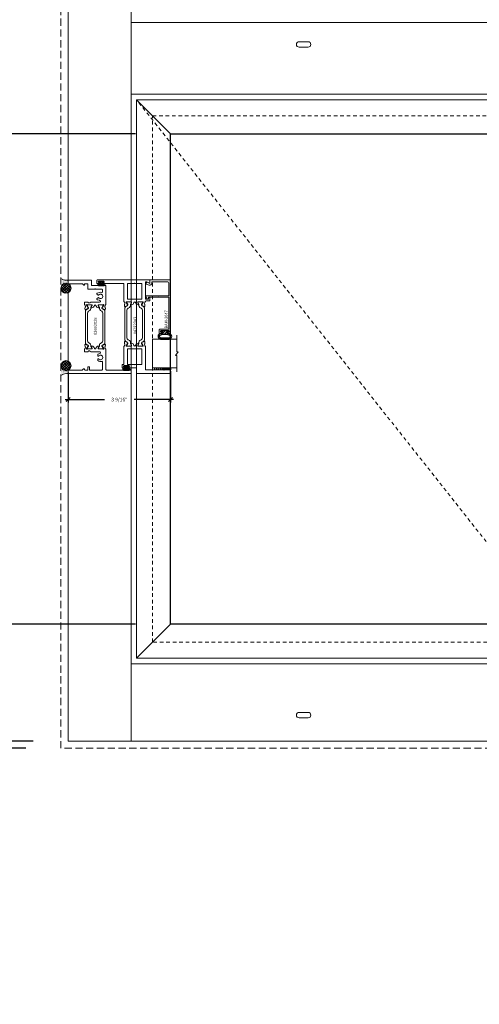
# Model space of a CAD drawing. Units: inches. Extents: x -89 to 1074, y -169 to 158.
# Drawn here: x 934 to 950, y -44 to -10 of the extents above; entities that cross this region are included whole.
import ezdxf

# ---------------------------------------------------------------- set-up
doc = ezdxf.new("R2010")
doc.units = ezdxf.units.IN
doc.header["$MEASUREMENT"] = 0
doc.linetypes.add('HIDDEN', pattern=[0.375, 0.25, -0.125])
doc.linetypes.add('HIDDEN2', pattern=[0.1875, 0.125, -0.0625])
doc.layers.get('0').update_dxf_attribs({"linetype": 'CONTINUOUS', "lineweight": 30})
doc.layers.get('DEFPOINTS').update_dxf_attribs({"linetype": 'CONTINUOUS'})
for name, color, linetype, lineweight in [('DETAIL DIMS', 142, 'CONTINUOUS', 25), ('Die#', 230, 'CONTINUOUS', 15), ('DLO', 6, 'CONTINUOUS', 25), ('ELEVATION', 100, 'CONTINUOUS', 15), ('EXTRUDED VINYL', 250, 'CONTINUOUS', 25), ('Extrusions', 170, 'CONTINUOUS', 20), ('Glazing', 82, 'CONTINUOUS', 13), ('GRID', 20, 'CONTINUOUS', 13), ('HATCH', 15, 'CONTINUOUS', 13), ('Insulbar', 3, 'CONTINUOUS', 15), ('R.O.', 10, 'HIDDEN', 13), ('SEALANT', 5, 'CONTINUOUS', 15)]:
    doc.layers.add(name, color=color, linetype=linetype, lineweight=lineweight)
doc.layers.add('DIMENSIONS', color=142, linetype='CONTINUOUS')
doc.layers.add('GLASS-ELEVATIONS', color=4, linetype='HIDDEN2', lineweight=18, plot=False)
doc.styles.add('PART ID', font='arial.ttf')
doc.styles.add('ROMANS', font='ROMANS.SHX')
doc.dimstyles.new('.375 DIMS', dxfattribs={"dimscale": 24, "dimtxt": 0.078125, "dimasz": 0.039062, "dimexe": 0.050781, "dimexo": 0.050781, "dimgap": 0.03125, "dimtad": 1, "dimdec": 5, "dimzin": 0, "dimdsep": 46, "dimlunit": 5, "dimtxsty": 'ROMANS', "dimblk": 'OBLIQUE', "dimcen": 0.09, "dimdle": 0.023438, "dimclrd": 256, "dimclre": 256, "dimclrt": 256, "dimadec": 0, "dimazin": 0, "dimtfac": 1, "dimtdec": 5, "dimtmove": 1, "dimatfit": 2, "dimfxl": 1, "dimfrac": 2, "dimtolj": 1, "dimtzin": 0, "dimlwd": -1, "dimlwe": -1, "dimarcsym": 0})
doc.dimstyles.new('BOYD-DETAILS', dxfattribs={"dimscale": 2.66667, "dimtxt": 0.0625, "dimasz": 0.070312, "dimexe": 0.050781, "dimexo": 0.050781, "dimgap": 0.0625, "dimtad": 1, "dimdec": 5, "dimzin": 0, "dimdsep": 46, "dimlunit": 5, "dimtxsty": 'ROMANS', "dimblk": 'OBLIQUE', "dimcen": 0.09, "dimdle": 0.050781, "dimclrd": 256, "dimclre": 256, "dimclrt": 256, "dimadec": 0, "dimazin": 0, "dimtfac": 1, "dimtdec": 5, "dimtmove": 1, "dimatfit": 2, "dimfxl": 1, "dimfrac": 2, "dimtolj": 1, "dimtzin": 0, "dimlwd": -1, "dimlwe": -1, "dimarcsym": 0})
pattern_1 = [(135, (-1321.175554, -2444.078995), (-0.0441941738, -0.0441941738), []), (225, (-1321.175554, -2444.078995), (0.0441941738, -0.0441941738), [])]
pattern_2 = [(90, (-1321.175554, -2444.107683), (-0.03125, 0.015625), [0, -0.03125])]

# ---------------------------------------------------------------- blocks, each defined once
blk = doc.blocks.new('_Oblique')
at = {"color": 0, "linetype": 'ByBlock', "lineweight": -2}
blk.add_line((-0.5, -0.5), (0.5, 0.5), dxfattribs=at)
blk = doc.blocks.new('*D216')
at = {"layer": 'DEFPOINTS', "color": 0, "transparency": 16777216}
for p in [(904.306, 13.092), (935.595, 13.092), (935.595, -34.898)]:
    blk.add_point(p, dxfattribs=at)
at = {"layer": 'DIMENSIONS', "transparency": 16777216}
for p, q in [((904.306, -35.461), (904.306, 13.654)), ((934.376, 13.092), (903.088, 13.092)), ((934.376, -34.898), (903.088, -34.898))]:
    blk.add_line(p, q, dxfattribs=at)
at = {"layer": 'DIMENSIONS', "transparency": 16777216, "xscale": 0.9375, "yscale": 0.9375, "zscale": 0.9375}
for p, rotation in [((904.306, 13.092), 90), ((904.306, -34.898), 270)]:
    blk.add_blockref('_Oblique', p, dxfattribs=dict(at, rotation=rotation))
at = {"layer": 'DIMENSIONS', "transparency": 16777216, "char_height": 1.875, "attachment_point": 5, "rotation": 90, "style": 'ROMANS'}
for s, insert in [('\\A1;ROUGH OPENING', (905.994, -10.903)), ('\\A1;48"', (902.44, -10.903))]:
    blk.add_mtext(s, dxfattribs=dict(at, insert=insert))
blk = doc.blocks.new('*D219')
at = {"layer": 'DEFPOINTS', "color": 0, "transparency": 16777216}
for p in [(935.845, 12.842), (913.062, -34.648), (935.845, -34.648)]:
    blk.add_point(p, dxfattribs=at)
at = {"layer": 'DIMENSIONS', "transparency": 16777216}
for p, q in [((913.062, 13.404), (913.062, -35.211)), ((934.626, 12.842), (911.843, 12.842)), ((934.626, -34.648), (911.843, -34.648))]:
    blk.add_line(p, q, dxfattribs=at)
at = {"layer": 'DIMENSIONS', "transparency": 16777216, "xscale": 0.9375, "yscale": 0.9375, "zscale": 0.9375}
for p, rotation in [((913.062, 12.842), 90), ((913.062, -34.648), 270)]:
    blk.add_blockref('_Oblique', p, dxfattribs=dict(at, rotation=rotation))
at = {"layer": 'DIMENSIONS', "transparency": 16777216, "char_height": 1.875, "attachment_point": 5, "rotation": 90, "style": 'ROMANS'}
for s, insert in [('\\A1;WINDOW DIMENSION', (914.75, -10.903)), ('\\A1;47 1/2"', (910.883, -10.903))]:
    blk.add_mtext(s, dxfattribs=dict(at, insert=insert))
blk = doc.blocks.new('*D198')
at = {"layer": 'DEFPOINTS', "color": 0, "transparency": 16777216}
for p in [(913.062, -34.898), (935.595, -34.898), (935.845, -34.648)]:
    blk.add_point(p, dxfattribs=at)
at = {"layer": 'DIMENSIONS', "transparency": 16777216}
for p, q in [((913.062, -34.648), (913.062, -33.711)), ((913.062, -34.773), (907.953, -36.234)), ((934.626, -34.648), (911.843, -34.648)), ((934.376, -34.898), (911.843, -34.898)), ((913.062, -34.648), (913.062, -34.898)), ((913.062, -34.648), (913.062, -34.898)), ((913.062, -34.898), (913.062, -35.836)), ((907.953, -36.234), (907.953, -43.805))]:
    blk.add_line(p, q, dxfattribs=at)
at = {"layer": 'DIMENSIONS', "transparency": 16777216, "xscale": 0.9375, "yscale": 0.9375, "zscale": 0.9375}
for p, rotation in [((913.062, -34.648), 270), ((913.062, -34.898), 90)]:
    blk.add_blockref('_Oblique', p, dxfattribs=dict(at, rotation=rotation))
at = {"layer": 'DIMENSIONS', "transparency": 16777216, "insert": (907.953, -40.02), "char_height": 1.875, "attachment_point": 5, "rotation": 90, "style": 'ROMANS'}
blk.add_mtext('\\A1;1/4"\\PSHIM', dxfattribs=at)
blk = doc.blocks.new('*D201')
at = {"layer": 'DEFPOINTS', "color": 0, "transparency": 16777216}
for p in [(939.407, -13.528), (920.997, -30.585), (939.407, -30.585)]:
    blk.add_point(p, dxfattribs=at)
at = {"layer": 'DIMENSIONS', "transparency": 16777216}
for p, q in [((920.997, -12.966), (920.997, -31.148)), ((938.189, -13.528), (919.778, -13.528)), ((938.189, -30.585), (919.778, -30.585))]:
    blk.add_line(p, q, dxfattribs=at)
at = {"layer": 'DIMENSIONS', "transparency": 16777216, "xscale": 0.9375, "yscale": 0.9375, "zscale": 0.9375}
for p, rotation in [((920.997, -13.528), 90), ((920.997, -30.585), 270)]:
    blk.add_blockref('_Oblique', p, dxfattribs=dict(at, rotation=rotation))
at = {"layer": 'DIMENSIONS', "transparency": 16777216, "char_height": 1.875, "attachment_point": 5, "rotation": 90, "style": 'ROMANS'}
for s, insert in [('\\A1;17 1/16"', (918.818, -22.057)), ('\\A1;D.L.O.', (922.684, -22.057))]:
    blk.add_mtext(s, dxfattribs=dict(at, insert=insert))
blk = doc.blocks.new('*D194')
at = {"layer": 'DEFPOINTS', "color": 0, "transparency": 16777216}
for p in [(935.845, -21.73), (939.407, -21.682), (939.407, -22.772)]:
    blk.add_point(p, dxfattribs=at)
at = {"layer": 'DETAIL DIMS', "transparency": 16777216}
for p, q in [((935.845, -21.831), (935.845, -22.874)), ((939.407, -21.784), (939.407, -22.874)), ((935.743, -22.772), (937.108, -22.772)), ((939.509, -22.772), (938.144, -22.772))]:
    blk.add_line(p, q, dxfattribs=at)
at = {"layer": 'DETAIL DIMS', "transparency": 16777216, "xscale": 0.140625, "yscale": 0.140625, "zscale": 0.140625, "rotation": 180}
blk.add_blockref('_Oblique', (935.845, -22.772), dxfattribs=at)
at = {"layer": 'DETAIL DIMS', "transparency": 16777216, "xscale": 0.140625, "yscale": 0.140625, "zscale": 0.140625}
blk.add_blockref('_Oblique', (939.407, -22.772), dxfattribs=at)
at = {"layer": 'DETAIL DIMS', "transparency": 16777216, "insert": (937.626, -22.772), "char_height": 0.125, "attachment_point": 5, "style": 'ROMANS'}
blk.add_mtext('\\A1;3 9/16"', dxfattribs=at)
blk = doc.blocks.new('120-1067 CPI-9146-BL MIN')
at = {"layer": 'EXTRUDED VINYL'}
blk.add_lwpolyline([(0.137, 0.099, 0.864471), (0.065, 0.099), (0.065, 0.015, -0.413737), (0.063, 0.013), (0.035, 0.012, -0.414214), (0.025, 0.022), (0.025, 0.084, 0.414214), (0.015, 0.093), (0.01, 0.093, 0.414214), (0, 0.084), (0, -0.084, 0.414214), (0.01, -0.094), (0.015, -0.094, 0.414214), (0.025, -0.084), (0.025, -0.023, -0.414214), (0.035, -0.013), (0.063, -0.012, -0.41469), (0.065, -0.014), (0.065, -0.099, 0.864471), (0.137, -0.099), (0.137, 0.099)], format="xyb", dxfattribs=at)
blk.add_lwpolyline([(0.111, -0.096), (0.111, 0.096, 0.759806), (0.091, 0.096), (0.091, -0.096, 0.759808)], format="xyb", close=True, dxfattribs=at)
blk = doc.blocks.new('BAM-3047')
at = {"layer": 'Extrusions'}
blk.add_lwpolyline([(1.863, 0.16), (1.863, 0.849, 0.414214), (1.848, 0.864), (0.015, 0.864, 0.414214), (0, 0.849), (0, 0.776, 1), (0.045, 0.776), (0.045, 0.799, -0.414214), (0.06, 0.814), (0.08, 0.814, -0.414214), (0.095, 0.799), (0.095, 0.529, -0.414214), (0.08, 0.514), (0.06, 0.514, -0.414214), (0.045, 0.529), (0.045, 0.551, 1), (0, 0.551), (0, 0.479, 0.414214), (0.015, 0.464), (0.13, 0.464, 0.414214), (0.145, 0.479), (0.145, 0.787, -0.414214), (0.16, 0.802), (1.246, 0.802, -0.414214), (1.261, 0.787), (1.261, 0.456, -1), (1.261, 0.436), (1.261, 0.105, -0.414214), (1.246, 0.09), (1.208, 0.09, 0.668179), (1.198, 0.064), (1.253, 0.009, 0.198912), (1.275, 0), (1.28, 0, 0.414214), (1.311, 0.031), (1.311, 0.787, -0.414214), (1.326, 0.802), (1.739, 0.802, -0.414214), (1.801, 0.74), (1.801, 0.222, -0.414214), (1.786, 0.207), (1.752, 0.207, 0.493145), (1.684, 0.119), (1.713, 0.011, 0.339454), (1.728, 0), (1.728, 0, 0.198912), (1.739, 0.004), (1.782, 0.047, 0.339454), (1.784, 0.065), (1.745, 0.133, -0.57735), (1.752, 0.145), (1.848, 0.145, 0.414214)], format="xyb", close=True, dxfattribs=at)
at = {"layer": 'Die#', "style": 'PART ID', "flags": 8}
blk.add_attdef('BAM-3047', (1.319, 0.71), '', height=0.07, dxfattribs=at)
blk = doc.blocks.new('A$C84548692')
at = {"layer": 'EXTRUDED VINYL', "linetype": 'Continuous'}
h = blk.add_hatch(dxfattribs=at)
h.set_pattern_fill('AR-RSHKE', color=256, scale=0.007, angle=45, style=0)
h.set_pattern_definition([(45, (0, -0.125), (0.066822, 0.185616), [0.042, -0.035, 0.049, -0.021, 0.063, -0.028]), (45, (0.02722, -0.09283), (0.06682, 0.185616), [0.035, -0.133, 0.028, -0.042]), (45, (0.09281, -0.03962), (0.06682, 0.185616), [0.021, -0.217]), (135, (0, -0.125), (-0.10147, 0.017324), [0.0805, -0.2555]), (135, (0.0297, -0.0953), (-0.10147, 0.017324), [0.07875, -0.25725]), (135, (0.05445, -0.07055), (-0.10147, 0.017324), [0.0735, -0.2625]), (135, (0.09281, -0.039617), (-0.10147, 0.017324), [0.0805, -0.2555]), (135, (0.107657, -0.02477), (-0.10147, 0.017324), [0.0805, -0.2555]), (135, (0.14849, 0.02349), (-0.10147, 0.017324), [0.077, -0.259])])
h.paths.add_polyline_path([(0.062, -0.125), (0.062, 0.125), (0, 0.125), (0, -0.125)])
blk.add_lwpolyline([(0, -0.125), (0.062, -0.125), (0.062, 0.125), (0, 0.125)], close=True, dxfattribs=at)
blk = doc.blocks.new('1 IN  GLAZING')
at = {"layer": 'Glazing'}
for p, q in [((-0.073, 1.095), (0.499, 1.095)), ((0.062, 0.25), (0.062, 1.095)), ((0.499, 1.05), (0.627, 1.139)), ((0.499, 1.095), (0.499, 1.05)), ((0.627, 1.095), (0.627, 1.139)), ((1.198, 1.095), (0.627, 1.095)), ((1.061, 0.25), (1.061, 1.095)), ((0.062, 0.25), (1.061, 0.25))]:
    blk.add_line(p, q, dxfattribs=at)
blk = doc.blocks.new('BAM-3026')
at = {"layer": 'Extrusions'}
blk.add_lwpolyline([(0.11, 2.188), (0.015, 2.188, 0.414214), (0, 2.172), (0, 0.015, 0.414214), (0.015, 0), (0.11, 0, 0.414214), (0.125, 0.015), (0.125, 0.489, -0.198912), (0.129, 0.5), (0.166, 0.536, 0.198912), (0.17, 0.547), (0.17, 0.552, 0.414214), (0.155, 0.567), (0.14, 0.567, -0.414214), (0.125, 0.582), (0.125, 0.672, -0.414214), (0.14, 0.687), (0.227, 0.687, 0.414214), (0.242, 0.702), (0.242, 0.722, 0.414214), (0.227, 0.737), (0.14, 0.737, -0.414214), (0.125, 0.752), (0.125, 1.172, -0.414214), (0.14, 1.188), (0.266, 1.188, -1), (0.286, 1.188), (0.413, 1.188, -0.507388), (0.427, 1.168, 0.255426), (0.453, 1.034, 0.223054), (0.465, 1.029), (0.498, 1.029, 0.267949), (0.511, 1.036), (0.516, 1.044, 0.3685), (0.512, 1.063, -2.817292), (0.613, 1.063, 0.3685), (0.609, 1.044), (0.614, 1.036, 0.267949), (0.627, 1.029), (0.66, 1.029, 0.223054), (0.672, 1.034, 0.12918), (0.702, 1.1, -0.914245), (0.763, 1.094), (0.763, 0.795, 0.131652), (0.765, 0.788), (0.785, 0.753, -0.131652), (0.787, 0.746), (0.787, 0.708, -0.414214), (0.779, 0.7), (0.771, 0.7, 0.414214), (0.763, 0.692), (0.763, 0.577, 0.414214), (0.778, 0.562), (0.845, 0.562, 0.414214), (0.857, 0.575), (0.857, 0.575, -0.407559), (0.869, 0.587, 0.059828), (0.884, 0.59), (0.919, 0.599, -0.356407), (0.933, 0.593, 0.260787), (0.943, 0.586), (1.001, 0.581, 0.548619), (1.014, 0.597), (0.982, 0.685, 0.176327), (0.977, 0.691), (0.959, 0.701, 0.57735), (0.947, 0.694), (0.947, 0.69, -0.267949), (0.941, 0.679), (0.874, 0.64, -0.131652), (0.868, 0.639), (0.862, 0.639, -0.679752), (0.853, 0.659, 0.207199), (0.857, 0.668), (0.857, 0.82, -0.414214), (0.869, 0.832), (0.878, 0.832, -0.137872), (0.884, 0.83), (0.944, 0.793, 0.585524), (0.956, 0.8), (0.956, 0.82, 0.364185), (0.878, 0.913, -0.839747), (0.878, 0.962, 0.364185), (0.956, 1.055), (0.956, 1.075, 0.585524), (0.944, 1.082), (0.884, 1.045, -0.137872), (0.878, 1.043), (0.869, 1.043, -0.414214), (0.857, 1.055), (0.857, 1.207, 0.207199), (0.853, 1.216, -0.679752), (0.862, 1.236), (0.868, 1.236, -0.131652), (0.874, 1.235), (0.941, 1.196, -0.267949), (0.947, 1.185), (0.947, 1.181, 0.57735), (0.959, 1.174), (0.977, 1.184, 0.176327), (0.982, 1.19), (1.014, 1.278, 0.548619), (1.001, 1.294), (0.943, 1.289, 0.260787), (0.933, 1.282, -0.356407), (0.919, 1.276), (0.884, 1.285, 0.059828), (0.869, 1.288, -0.407559), (0.857, 1.299), (0.857, 1.3, 0.414214), (0.845, 1.312), (0.14, 1.312, -0.414214), (0.125, 1.327), (0.125, 2.172, 0.414214)], format="xyb", close=True, dxfattribs=at)
at = {"layer": 'Die#', "style": 'PART ID', "flags": 8}
blk.add_attdef('BAM-3026', (0.845, 0.774), '', height=0.07, rotation=90, dxfattribs=at)
blk = doc.blocks.new('BAM-3028')
at = {"layer": 'Extrusions'}
blk.add_lwpolyline([(0.89, 0.672), (0.89, 0.582, -0.414214), (0.875, 0.567), (0.86, 0.567, 0.414214), (0.845, 0.552), (0.845, 0.547, 0.198912), (0.849, 0.536), (0.885, 0.5, -0.198912), (0.89, 0.489), (0.89, 0.015, 0.414214), (0.905, 0), (1, 0, 0.414214), (1.015, 0.015), (1.015, 0.797, 0.414214), (1, 0.812), (0.842, 0.812, -0.414214), (0.827, 0.827), (0.827, 1.298, 0.414214), (0.812, 1.313), (0.169, 1.313, 0.414214), (0.157, 1.301), (0.157, 1.3, -0.407559), (0.146, 1.288, 0.059828), (0.131, 1.285), (0.095, 1.276, -0.356407), (0.081, 1.282, 0.260787), (0.072, 1.289), (0.013, 1.294, 0.548619), (0.001, 1.278), (0.033, 1.19, 0.176327), (0.038, 1.184), (0.055, 1.174, 0.57735), (0.067, 1.181), (0.067, 1.185, -0.267949), (0.073, 1.196), (0.141, 1.235, -0.131652), (0.147, 1.236), (0.153, 1.236, -0.679752), (0.161, 1.216, 0.207199), (0.157, 1.207), (0.157, 1.055, -0.414214), (0.145, 1.043), (0.137, 1.043, -0.137872), (0.131, 1.045), (0.071, 1.082, 0.585524), (0.059, 1.075), (0.059, 1.055, 0.364185), (0.137, 0.962, -0.839747), (0.137, 0.913, 0.364185), (0.059, 0.82), (0.059, 0.8, 0.585524), (0.071, 0.793), (0.131, 0.83, -0.137872), (0.137, 0.832), (0.145, 0.832, -0.414214), (0.157, 0.82), (0.157, 0.668, 0.207199), (0.161, 0.659, -0.679752), (0.153, 0.639), (0.147, 0.639, -0.131652), (0.141, 0.64), (0.073, 0.679, -0.267949), (0.067, 0.69), (0.067, 0.694, 0.57735), (0.055, 0.701), (0.038, 0.691, 0.176327), (0.033, 0.685), (0.001, 0.597, 0.548619), (0.013, 0.581), (0.072, 0.586, 0.260787), (0.081, 0.593, -0.356407), (0.095, 0.599), (0.131, 0.59, 0.059828), (0.146, 0.587, -0.407559), (0.157, 0.576), (0.157, 0.575, 0.414214), (0.169, 0.563), (0.236, 0.563, 0.414214), (0.251, 0.578), (0.251, 0.692, 0.414214), (0.243, 0.7), (0.235, 0.7, -0.414214), (0.227, 0.708), (0.227, 0.746, -0.131652), (0.229, 0.753), (0.249, 0.788, 0.131652), (0.251, 0.795), (0.251, 1.094, -0.914245), (0.312, 1.1, 0.020684), (0.315, 1.088), (0.336, 1.011, 0.339454), (0.35, 1), (0.371, 1, 0.267949), (0.384, 1.008), (0.405, 1.044, 0.3685), (0.402, 1.063, -2.817292), (0.502, 1.063, 0.3685), (0.499, 1.044), (0.52, 1.008, 0.267949), (0.533, 1), (0.554, 1, 0.339454), (0.569, 1.011), (0.589, 1.088, 0.143259), (0.587, 1.168, -0.507388), (0.602, 1.188), (0.687, 1.188, -0.414214), (0.702, 1.173), (0.702, 0.947, -1), (0.702, 0.927), (0.702, 0.702, 0.414214), (0.717, 0.687), (0.875, 0.687, -0.414214)], format="xyb", close=True, dxfattribs=at)
at = {"layer": 'Die#', "style": 'PART ID', "flags": 8}
blk.add_attdef('BAM-3028', (0.243, 0.773), '', height=0.07, rotation=90, dxfattribs=at)
blk = doc.blocks.new('120-1272 39mm OFFSET INSULBAR')
at = {"layer": 'Insulbar'}
blk.add_lwpolyline([(0.202, 0.226, 0.258618), (0.185, 0.217), (0.138, 0.142, -0.404026), (0.083, 0.129), (0.031, 0.158, 0.131652), (0.027, 0.159), (0.016, 0.159, 0.414214), (0, 0.144), (0, 0.124, 0.044632), (0, 0.122, -0.089443), (0, 0.037, 0.044632), (0, 0.036), (0, 0.016, 0.414214), (0.016, 0), (0.027, 0, 0.131652), (0.031, 0.001), (0.085, 0.032, -0.131652), (0.101, 0.036), (0.126, 0.036, 0.258618), (0.193, 0.073), (0.221, 0.118, -0.258618), (0.288, 0.156), (1.248, 0.156, -0.258618), (1.314, 0.118), (1.343, 0.073, 0.258618), (1.409, 0.036), (1.434, 0.036, -0.131652), (1.45, 0.032), (1.504, 0.001, 0.131652), (1.508, 0), (1.52, 0, 0.414214), (1.535, 0.016), (1.535, 0.036, 0.044632), (1.535, 0.037, -0.089443), (1.535, 0.122, 0.044632), (1.535, 0.124), (1.535, 0.144, 0.414214), (1.52, 0.159), (1.508, 0.159, 0.131652), (1.504, 0.158), (1.452, 0.129, -0.404026), (1.397, 0.142), (1.35, 0.217, 0.258618), (1.334, 0.226)], format="xyb", close=True, dxfattribs=at)
at = {"layer": 'Die#', "style": 'PART ID', "flags": 8}
blk.add_attdef('1272', (0.664, 0.161), '', height=0.0592, dxfattribs=at)
blk = doc.blocks.new('02692028')
at = {"layer": 'Extrusions'}
for name, p in [('BAM-3026', (-0.001, -0.001)), ('BAM-3028', (2.234, -0.001))]:
    blk.add_blockref(name, p, dxfattribs=at)
at = {"layer": 'Insulbar'}
blk.add_blockref('120-1272 39mm OFFSET INSULBAR', (0.856, 1.048), dxfattribs=at)
at = {"layer": 'Insulbar', "xscale": -1, "rotation": 180}
blk.add_blockref('120-1272 39mm OFFSET INSULBAR', (0.856, 0.825), dxfattribs=at)
at = {"layer": 'Die#', "style": 'PART ID', "flags": 8}
blk.add_attdef('02692028', (1.124, 0.869), '', height=0.156, dxfattribs=at)
blk = doc.blocks.new('A$Cc60a5fff')
at = {"layer": 'Extrusions'}
for points in [[(0.978, 0.545, -0.137872), (0.972, 0.543), (0.963, 0.543, -0.414214), (0.951, 0.555), (0.951, 0.706, 0.207199), (0.947, 0.715, -0.679752), (0.955, 0.736), (0.961, 0.736, -0.131652), (0.967, 0.734), (1.035, 0.695, -0.267949), (1.041, 0.685), (1.041, 0.68, 0.57735), (1.053, 0.673), (1.07, 0.683, 0.176327), (1.076, 0.69), (1.108, 0.777, 0.548619), (1.095, 0.793), (1.037, 0.788, 0.260787), (1.027, 0.782, -0.356407), (1.013, 0.775), (0.977, 0.785, 0.059828), (0.963, 0.787, -0.407559), (0.951, 0.799), (0.951, 0.8, 0.414214), (0.939, 0.812), (0.14, 0.812, -0.414214), (0.125, 0.827), (0.125, 1.672, 0.414214), (0.11, 1.687), (0.015, 1.687, 0.414214), (0, 1.672), (0, 0.515, 0.414214), (0.015, 0.5), (0.172, 0.5, -0.414214), (0.187, 0.485), (0.187, 0.228, 1), (0.218, 0.228), (0.218, 0.231, -1), (0.268, 0.231), (0.268, 0.07, -1), (0.218, 0.07), (0.218, 0.073, 1), (0.187, 0.073), (0.187, 0.015, 0.414214), (0.202, 0), (0.298, 0, 0.414214), (0.312, 0.015), (0.312, 0.047, -0.414214), (0.327, 0.062), (0.939, 0.062, 0.414214), (0.951, 0.074), (0.951, 0.075, -0.407559), (0.963, 0.087, 0.059828), (0.977, 0.089), (1.013, 0.099, -0.356407), (1.027, 0.092, 0.260787), (1.037, 0.086), (1.095, 0.081, 0.548619), (1.108, 0.097), (1.076, 0.184, 0.176327), (1.07, 0.191), (1.053, 0.201, 0.57735), (1.041, 0.194), (1.041, 0.189, -0.267949), (1.035, 0.179), (0.967, 0.14, -0.131652), (0.961, 0.138), (0.955, 0.138, -0.679752), (0.947, 0.159, 0.207199), (0.951, 0.168), (0.951, 0.319, -0.414214), (0.963, 0.331), (0.972, 0.331, -0.137872), (0.978, 0.329), (1.037, 0.293, 0.585524), (1.049, 0.3), (1.049, 0.32, 0.364185), (0.972, 0.412, -0.839747), (0.972, 0.462, 0.364185), (1.049, 0.554), (1.049, 0.574, 0.585524), (1.037, 0.581)], [(0.857, 0.672), (0.857, 0.202, -0.414214), (0.842, 0.187), (0.327, 0.187, -0.414214), (0.312, 0.202), (0.312, 0.427, -1), (0.312, 0.447), (0.312, 0.672, -0.414214), (0.327, 0.687), (0.842, 0.687, -0.414214)]]:
    blk.add_lwpolyline(points, format="xyb", close=True, dxfattribs=at)
blk = doc.blocks.new('BAM-3042')
at = {"layer": 'Extrusions'}
blk.add_blockref('A$Cc60a5fff', (0, 0), dxfattribs=at)
at = {"layer": 'Die#', "style": 'PART ID', "flags": 8}
blk.add_attdef('BAM-3042', (0.943, 0.209), '', height=0.07, rotation=90, dxfattribs=at)
blk = doc.blocks.new('A$C3830534b')
at = {"layer": 'Extrusions'}
for points in [[(0.169, 1.688, 0.414214), (0.157, 1.676), (0.157, 1.675, -0.407559), (0.146, 1.663, 0.059828), (0.131, 1.66), (0.095, 1.651, -0.356407), (0.081, 1.657, 0.260787), (0.072, 1.664), (0.013, 1.669, 0.548619), (0.001, 1.653), (0.033, 1.565, 0.176327), (0.038, 1.559), (0.055, 1.549, 0.57735), (0.067, 1.556), (0.067, 1.56, -0.267949), (0.073, 1.571), (0.141, 1.61, -0.131652), (0.147, 1.611), (0.153, 1.611, -0.679752), (0.161, 1.591, 0.207199), (0.157, 1.582), (0.157, 1.43, -0.414214), (0.145, 1.418), (0.137, 1.418, -0.137872), (0.131, 1.42), (0.071, 1.457, 0.585524), (0.059, 1.45), (0.059, 1.43, 0.364185), (0.137, 1.337, -0.839747), (0.137, 1.288, 0.364185), (0.059, 1.195), (0.059, 1.175, 0.585524), (0.071, 1.168), (0.131, 1.205, -0.137872), (0.137, 1.207), (0.145, 1.207, -0.414214), (0.157, 1.195), (0.157, 1.043, 0.207199), (0.161, 1.034, -0.679752), (0.153, 1.014), (0.147, 1.014, -0.131652), (0.141, 1.015), (0.073, 1.054, -0.267949), (0.067, 1.065), (0.067, 1.069, 0.57735), (0.055, 1.076), (0.038, 1.066, 0.176327), (0.033, 1.06), (0.001, 0.972, 0.548619), (0.013, 0.956), (0.072, 0.961, 0.260787), (0.081, 0.968, -0.356407), (0.095, 0.974), (0.131, 0.965, 0.059828), (0.146, 0.962, -0.407559), (0.157, 0.95), (0.157, 0.95, 0.414214), (0.169, 0.938), (0.781, 0.938, -0.414214), (0.796, 0.923), (0.796, 0.228, 1), (0.826, 0.228), (0.826, 0.231, -1), (0.876, 0.231), (0.876, 0.07, -1), (0.826, 0.07), (0.826, 0.073, 1), (0.796, 0.073), (0.796, 0.015, 0.414214), (0.811, 0), (0.906, 0, 0.414214), (0.921, 0.015), (0.921, 1.829, 0.414214), (0.906, 1.844), (0.822, 1.844, 0.57735), (0.809, 1.821), (0.857, 1.738, -0.131652), (0.859, 1.73), (0.859, 1.703, -0.414214), (0.844, 1.688), (0.266, 1.688, -0.414214), (0.251, 1.703), (0.251, 1.779, -0.414214), (0.266, 1.794), (0.289, 1.794, 1), (0.289, 1.844), (0.204, 1.844, 0.414214), (0.189, 1.829), (0.189, 1.703, -0.414214), (0.174, 1.688)], [(0.781, 1.063), (0.266, 1.063, -0.414214), (0.251, 1.078), (0.251, 1.548, -0.414214), (0.266, 1.563), (0.781, 1.563, -0.414214), (0.796, 1.548), (0.796, 1.322, -1.002848), (0.796, 1.303), (0.796, 1.078, -0.414214)]]:
    blk.add_lwpolyline(points, format="xyb", close=True, dxfattribs=at)
blk = doc.blocks.new('BAM-3043')
at = {"layer": 'Extrusions'}
blk.add_blockref('A$C3830534b', (0, 0), dxfattribs=at)
at = {"layer": 'Die#', "style": 'PART ID', "flags": 8}
blk.add_attdef('BAM-3043', (0.238, 1.088), '', height=0.07, rotation=90, dxfattribs=at)
blk = doc.blocks.new('04292043')
at = {"layer": 'Extrusions'}
for name, p in [('BAM-3042', (0, 0.876)), ('BAM-3043', (2.329, 0))]:
    blk.add_blockref(name, p, dxfattribs=at)
at = {"layer": 'Insulbar'}
blk.add_blockref('120-1272 39mm OFFSET INSULBAR', (0.951, 1.424), dxfattribs=at)
at = {"layer": 'Insulbar', "xscale": -1, "rotation": 180}
blk.add_blockref('120-1272 39mm OFFSET INSULBAR', (0.951, 1.201), dxfattribs=at)
at = {"layer": 'Die#', "style": 'PART ID', "flags": 8}
blk.add_attdef('04292043', (1.231, 1.246), '', height=0.156, dxfattribs=at)
blk = doc.blocks.new('3250XT PI LEFT JAMB2')
at = {"layer": 'EXTRUDED VINYL'}
h = blk.add_hatch(dxfattribs=at)
h.set_pattern_fill('ANSI31', color=256, scale=0.5, style=0)
h.set_pattern_definition([(45, (-2489.804875, 1366.43366), (-0.0441941738, 0.0441941738), [])])
edge = h.paths.add_edge_path()
edge.add_line((3.494, 1.334), (3.475, 1.334))
edge.add_arc((3.475, 1.357), 0.0225, 206.0038, 270, ccw=False)
edge.add_line((3.455, 1.347), (3.454, 1.347))
edge.add_arc((3.457, 1.356), 0.01, 180, 252, ccw=False)
edge.add_line((3.447, 1.356), (3.447, 1.379))
edge.add_arc((3.457, 1.379), 0.01, 90, 180, ccw=False)
edge.add_line((3.457, 1.389), (3.487, 1.389))
edge.add_arc((3.487, 1.399), 0.01, 270, 360)
edge.add_line((3.497, 1.399), (3.497, 1.419))
edge.add_arc((3.487, 1.419), 0.01, 360, 450)
edge.add_line((3.487, 1.429), (3.237, 1.429))
edge.add_arc((3.237, 1.419), 0.01, 90, 180)
edge.add_line((3.227, 1.419), (3.227, 1.399))
edge.add_arc((3.237, 1.399), 0.01, 180, 270)
edge.add_line((3.237, 1.389), (3.267, 1.389))
edge.add_arc((3.267, 1.379), 0.01, 0, 90, ccw=False)
edge.add_line((3.277, 1.379), (3.277, 1.356))
edge.add_arc((3.267, 1.356), 0.01, -72, 0, ccw=False)
edge.add_line((3.271, 1.347), (3.27, 1.347))
edge.add_arc((3.25, 1.357), 0.0225, 270, 333.9962, ccw=False)
edge.add_line((3.25, 1.334), (3.231, 1.334))
edge.add_line((3.231, 1.334), (3.192, 1.321))
edge.add_arc((3.214, 1.234), 0.0904, 104.4989, 255.3706)
edge.add_arc((3.242, 1.241), 0.107, 241.9629, 270)
edge.add_line((3.242, 1.134), (3.483, 1.134))
edge.add_arc((3.483, 1.241), 0.107, 270, 298.0371)
edge.add_arc((3.511, 1.234), 0.0904, 284.6294, 435.5011)
edge.add_line((3.533, 1.321), (3.494, 1.334))
edge = h.paths.add_edge_path(flags=16)
edge.add_line((3.483, 1.179), (3.242, 1.179))
edge.add_arc((3.242, 1.241), 0.062, 241.9629, 270, ccw=False)
edge.add_arc((3.216, 1.233), 0.0472, 97.7923, 265.7707, ccw=False)
edge.add_line((3.21, 1.28), (3.284, 1.304))
edge.add_line((3.284, 1.304), (3.441, 1.304))
edge.add_line((3.441, 1.304), (3.515, 1.28))
edge.add_arc((3.509, 1.233), 0.0472, -85.7707, 82.2077, ccw=False)
edge.add_arc((3.483, 1.241), 0.062, 270, 298.0371, ccw=False)
at = {"layer": 'HATCH'}
h = blk.add_hatch(dxfattribs=at)
h.set_pattern_fill('DOTS', color=256, scale=0.5, angle=90, style=0)
h.set_pattern_definition(pattern_2)
edge = h.paths.add_edge_path()
edge.add_arc((-0.076, 2.911), 0.175, 421.7016, 536.7312, ccw=False)
edge.add_arc((0.015, 3.078), 0.015, 540.0001, 597.6202, ccw=False)
edge.add_line((0, 3.078), (0, 3.173))
edge.add_arc((0.015, 3.173), 0.015, 448.4983, 539.1702, ccw=False)
edge.add_arc((-0.043, 3.543), 0.36, 234.6598, 279.2431, ccw=False)
edge.add_line((-0.251, 3.249), (-0.251, 2.921))
h = blk.add_hatch(dxfattribs=at)
h.set_pattern_fill('NET', color=256, scale=0.5, angle=135, style=0)
h.set_pattern_definition(pattern_1)
edge = h.paths.add_edge_path()
edge.add_arc((-0.076, 2.911), 0.175, 364.804, 715.196)
edge.add_line((0.099, 2.896), (0.099, 2.926))
h = blk.add_hatch(dxfattribs=at)
h.set_pattern_fill('NET', color=256, scale=0.5, angle=135, style=0)
h.set_pattern_definition(pattern_1)
edge = h.paths.add_edge_path()
edge.add_arc((-0.076, 0.214), 0.175, 4.804, 355.196, ccw=False)
edge.add_line((0.099, 0.229), (0.099, 0.2))
h = blk.add_hatch(dxfattribs=at)
h.set_pattern_fill('DOTS', color=256, scale=0.5, angle=90, style=0)
h.set_pattern_definition(pattern_2)
edge = h.paths.add_edge_path()
edge.add_arc((-0.076, 0.214), 0.175, 183.2688, 298.2984)
edge.add_arc((0.015, 0.048), 0.015, 122.3798, 179.9999)
edge.add_line((0, 0.048), (0, -0.047))
edge.add_arc((0.015, -0.047), 0.015, 180.8298, 271.5017)
edge.add_arc((-0.043, -0.417), 0.36, 440.7569, 485.3402)
edge.add_line((-0.251, -0.124), (-0.251, 0.204))
at = {"layer": 'EXTRUDED VINYL'}
for points in [[(3.362, 1.429), (3.237, 1.429, 0.414214), (3.227, 1.419), (3.227, 1.399, 0.414214), (3.237, 1.389), (3.267, 1.389, -0.414214), (3.277, 1.379), (3.277, 1.356, -0.32492), (3.271, 1.347), (3.192, 1.321, 0.773388), (3.191, 1.146, 0.122949), (3.242, 1.134), (3.483, 1.134, 0.122949), (3.534, 1.146, 0.773388), (3.533, 1.321), (3.454, 1.347, -0.32492), (3.447, 1.356), (3.447, 1.379, -0.414214), (3.457, 1.389), (3.487, 1.389, 0.414214), (3.497, 1.399), (3.497, 1.419, 0.414214), (3.487, 1.429)], [(3.515, 1.28), (3.441, 1.304), (3.284, 1.304), (3.21, 1.28, 0.900234), (3.213, 1.186, 0.122949), (3.242, 1.179), (3.483, 1.179, 0.122949), (3.512, 1.186, 0.900234)]]:
    blk.add_lwpolyline(points, format="xyb", close=True, dxfattribs=at)
for centre in [(3.037, 0.104), (3.109, 0.104), (3.17, 0.104), (3.236, 0.104), (3.294, 0.104)]:
    blk.add_arc(centre, 0.0377, 124.2298, 236.0929, dxfattribs=at)
at = {"layer": 'SEALANT', "linetype": 'Continuous'}
for centre in [(-0.076, 2.911), (-0.076, 0.214)]:
    blk.add_circle(centre, 0.175, dxfattribs=at)
at = {"layer": 'SEALANT'}
for centre, start, end in [((-0.043, 3.541), 234.5762, 279.0435), ((-0.043, -0.416), 80.9565, 125.4238)]:
    blk.add_arc(centre, 0.358, start, end, dxfattribs=at)
at = {"layer": 'EXTRUDED VINYL', "rotation": 270}
for p in [(1.151, 3.137), (2.026, 0.2)]:
    blk.add_blockref('120-1067 CPI-9146-BL MIN', p, dxfattribs=at)
at = {"layer": 'EXTRUDED VINYL', "xscale": -1, "rotation": 270}
blk.add_blockref('A$C84548692', (3.437, 0.072), dxfattribs=at)
at = {"layer": 'Extrusions'}
ref = blk.add_blockref('02692028', (0.001, -0.061), dxfattribs=dict(at, xscale=-1, rotation=270))
ref.add_attrib('02692028', '02692028', (0.993, 1.284), dxfattribs={"layer": 'Die#', "height": 0.1, "rotation": 90, "style": 'PART ID'})
ref = blk.add_blockref('04292043', (1, -0.053), dxfattribs=dict(at, xscale=-1, rotation=270))
ref.add_attrib('04292043', '04292043', (2.374, 1.306), dxfattribs={"layer": 'Die#', "height": 0.1, "rotation": 90, "style": 'PART ID'})
ref = blk.add_blockref('BAM-3047', (2.699, 1.334), dxfattribs=dict(at, xscale=-1, rotation=270))
ref.add_attrib('BAM-3047', 'BAM-3047', (3.458, 1.509), dxfattribs={"layer": 'Die#', "height": 0.1, "rotation": 90, "style": 'PART ID'})
at = {"layer": 'Glazing', "linetype": 'Continuous', "xscale": -1, "rotation": 270}
blk.add_blockref('1 IN  GLAZING', (2.687, 0.072), dxfattribs=at)

msp = doc.modelspace()

# ---------------------------------------------------------------- linework, layer by layer
at = {"layer": 'DLO'}
msp.add_lwpolyline([(939.407267, -13.528244), (967.782492, -13.528244), (967.782492, -30.585007), (939.407267, -30.585007)], close=True, dxfattribs=at)
at = {"layer": 'ELEVATION'}
for p, q in [((969.157492, -9.653244), (938.032267, -9.653244)), ((938.032339, -9.653244), (938.032267, -34.648007)), ((969.157492, -12.153244), (938.032267, -12.153244)), ((938.220267, -31.772007), (938.220267, -12.341244)), ((938.220267, -12.341244), (968.969492, -12.341244)), ((939.407267, -13.528244), (938.220267, -12.341244)), ((939.407267, -13.528244), (967.782492, -13.528244)), ((939.407267, -30.585007), (938.220267, -31.772007)), ((968.969492, -31.772007), (938.220267, -31.772007)), ((938.032275, -31.960011), (969.157492, -31.963506))]:
    msp.add_line(p, q, dxfattribs=at)
for points in [[(969.157492, -9.653244), (969.157492, 12.841519), (971.344992, 12.841519), (971.344992, -34.648007), (967.782492, -34.648007), (939.407267, -34.648007), (939.407267, -34.648007), (935.844767, -34.648007), (935.844767, 12.841519), (938.032339, 12.841519), (938.032339, -9.653244)], [(939.407267, -13.528244), (939.407267, -30.585007), (967.782492, -30.585007), (967.782492, -13.528244)]]:
    msp.add_lwpolyline(points, dxfattribs=at)
for points in [[(944.188767, -10.513244, 1), (944.188767, -10.326244), (943.875767, -10.326244, 1), (943.875767, -10.513244)], [(944.188767, -33.840847, 1), (944.188767, -33.653847), (943.875767, -33.653847, 1), (943.875767, -33.840847)]]:
    msp.add_lwpolyline(points, format="xyb", close=True, dxfattribs=at)
at = {"layer": 'GLASS-ELEVATIONS'}
msp.add_lwpolyline([(938.782267, -12.903244), (968.407492, -12.903244), (968.407492, -31.210007), (938.782267, -31.210007), (938.782267, -12.903244)], dxfattribs=at)
at = {"layer": 'GRID', "linetype": 'HIDDEN2'}
msp.add_lwpolyline([(968.969492, -12.341244), (953.594879, -31.772007), (938.220267, -12.341244)], dxfattribs=at)
at = {"layer": 'R.O.'}
msp.add_lwpolyline([(935.594767, 13.091519), (971.594992, 13.091519), (971.594992, -34.898007), (935.594767, -34.898007)], close=True, dxfattribs=at)

# ---------------------------------------------------------------- block references
msp.add_blockref('3250XT PI LEFT JAMB2', (935.845696, -21.807508))

# ---------------------------------------------------------------- dimensions: what is measured, and where the dimension line sits
at = {"layer": 'DETAIL DIMS'}
dim = msp.add_linear_dim(base=(939.407267, -22.771996), p1=(935.844839, -21.729878), p2=(939.407267, -21.682378), angle=180, dimstyle='BOYD-DETAILS', override={"dimscale": 2, "dimtad": 0, "dimpost": '"'}, dxfattribs=at)
dim.commit()
dim.dimension.update_dxf_attribs({"geometry": '*D194', "text_midpoint": (937.626053, -22.771996)})
at = {"layer": 'DIMENSIONS'}
for base, p1, p2, text, override, picture, middle in [((904.306411, 13.091519), (935.594767, -34.898007), (935.594767, 13.091519), '<>\\XROUGH OPENING', {"dimpost": '"', "dimtp": 0.1, "dimtm": 0.1, "dimtfac": 0.71, "dimtdec": 4, "dimtzin": 7}, '*D216', (904.306411, -10.903244)), ((913.062005, -34.648007), (935.844767, 12.841519), (935.844767, -34.648007), '<>\\X WINDOW DIMENSION', {"dimpost": '"', "dimtol": 0, "dimlim": 0, "dimtp": 0.1, "dimtm": 0.1, "dimtfac": 0.71, "dimtdec": 4, "dimtolj": 1, "dimtzin": 7}, '*D219', (913.062005, -10.903244))]:
    dim = msp.add_linear_dim(base=base, p1=p1, p2=p2, angle=90, text=text, dimstyle='.375 DIMS', override=override, dxfattribs=at)
    dim.commit()
    dim.dimension.update_dxf_attribs({"geometry": picture, "text_midpoint": middle})
dim = msp.add_linear_dim(base=(920.996695, -30.585007), p1=(939.407267, -13.528244), p2=(939.407267, -30.585007), angle=90, dimstyle='.375 DIMS', override={"dimpost": '"\\XD.L.O.', "dimtol": 0, "dimlim": 0, "dimtp": 0.1, "dimtm": 0.1, "dimtfac": 0.71, "dimtdec": 4, "dimtolj": 1, "dimtzin": 7}, dxfattribs=at)
dim.commit()
dim.dimension.update_dxf_attribs({"geometry": '*D201', "text_midpoint": (920.996695, -22.056626)})
dim = msp.add_linear_dim(base=(913.062005, -34.898007), p1=(935.844767, -34.648007), p2=(935.594767, -34.898007), angle=90, text='<>\\XSHIM', dimstyle='.375 DIMS', override={"dimpost": '"', "dimtp": 0.1, "dimtm": 0.1, "dimtfac": 0.71, "dimtdec": 4, "dimtzin": 7}, dxfattribs=at)
dim.commit()
dim.dimension.update_dxf_attribs({"geometry": '*D198', "text_midpoint": (907.95343, -36.984054), "dimtype": 160})

doc.saveas('drawing.dxf')
